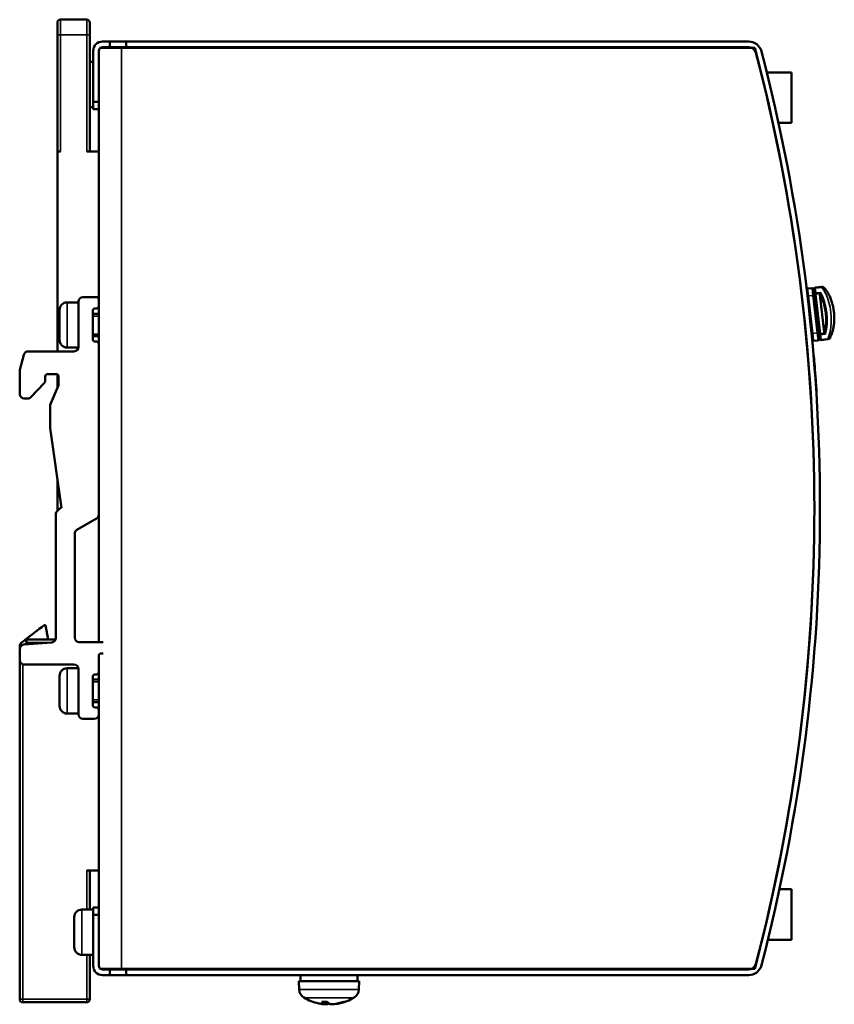
# Model space of a CAD drawing. Units: millimetres. Extents: x 55 to 261, y 53 to 183.
# Drawn here: x 153 to 261, y 53 to 183 of the extents above; entities that cross this region are included whole.
import ezdxf

# ---------------------------------------------------------------- set-up
doc = ezdxf.new("R2010")
doc.units = ezdxf.units.MM
doc.layers.add('Sichtbar (ISO)', color=7, linetype='Continuous', lineweight=50)
doc.layers.add('Sichtbar schmal (ISO)', color=7, linetype='Continuous', lineweight=35)

msp = doc.modelspace()

# ---------------------------------------------------------------- linework, layer by layer
at = {"layer": 'Sichtbar (ISO)'}
for p, q in [((161.49, 183.44), (157.99, 183.44)), ((157.59, 181.44), (157.59, 183.04)), ((161.89, 183.04), (161.89, 181.44)), ((157.59, 181.44), (157.59, 165.94)), ((161.89, 165.94), (161.89, 181.44)), ((163.59, 180.54), (164.54, 180.54)), ((164.54, 180.54), (164.54, 179.79)), ((164.54, 180.54), (166.74, 180.54)), ((166.74, 180.54), (249.37, 180.54)), ((166.74, 180.54), (166.74, 179.79)), ((162.34, 172.54), (162.34, 179.29)), ((163.09, 179.29), (163.09, 172.54)), ((166.09, 179.69), (163.2, 179.69)), ((164.54, 179.79), (163.59, 179.79)), ((166.74, 179.79), (164.54, 179.79)), ((250.17, 179.69), (166.09, 179.69)), ((249.37, 179.79), (166.74, 179.79)), ((233.24, 179.69), (233.24, 179.79)), ((245.77, 179.79), (245.89, 179.69)), ((162.34, 177.84), (161.89, 177.84)), ((251.77, 176.42), (255.04, 176.42)), ((255.04, 176.42), (255.04, 169.72)), ((162.34, 171.84), (161.89, 171.84)), ((162.34, 172.54), (162.34, 171.54)), ((163.09, 172.54), (162.34, 172.54)), ((162.34, 171.54), (163.09, 171.54)), ((163.09, 171.74), (163.09, 172.54)), ((163.09, 146.29), (163.09, 171.74)), ((255.04, 169.72), (253.33, 169.72)), ((157.59, 165.94), (157.59, 139.39)), ((157.99, 165.94), (157.59, 165.94)), ((163.09, 165.94), (161.49, 165.94)), ((257.79, 147.8), (257.2, 147.73)), ((259.1, 147.95), (258.2, 147.85)), ((162.79, 146.59), (160.99, 146.59)), ((258.03, 147.6), (258.02, 147.63)), ((258.02, 147.62), (258.11, 146.83)), ((258.1, 146.98), (258.03, 147.6)), ((258.1, 146.98), (258.7, 141.72)), ((258.67, 141.86), (258.11, 146.83)), ((259.39, 141.92), (258.82, 146.94)), ((160.39, 145.89), (158.89, 145.89)), ((160.39, 145.99), (160.39, 139.99)), ((163.09, 145.39), (163.09, 146.29)), ((163.09, 140.39), (163.09, 145.39)), ((157.89, 144.89), (157.89, 140.89)), ((162.29, 140.99), (162.29, 144.79)), ((163.09, 144.39), (162.29, 144.39)), ((162.59, 145.09), (162.79, 145.09)), ((163.09, 141.39), (162.29, 141.39)), ((258.67, 141.86), (258.76, 141.07)), ((258.77, 141.1), (258.7, 141.72)), ((162.79, 140.69), (162.59, 140.69)), ((163.09, 117.69), (163.09, 140.39)), ((257.99, 140.78), (258.59, 140.84)), ((258.77, 141.07), (258.77, 141.1)), ((258.99, 140.89), (259.89, 140.99)), ((153.12, 138.93), (152.62, 136.93)), ((159.79, 139.39), (153.71, 139.39)), ((160.38, 139.89), (158.89, 139.89)), ((258.03, 138.79), (257.98, 138.79)), ((152.59, 136.64), (152.59, 133.72)), ((155.99, 135.59), (155.99, 136.06)), ((156.29, 136.36), (157.45, 136.36)), ((157.59, 136.32), (157.59, 134.52)), ((157.75, 136.06), (157.75, 135.27)), ((154.06, 133.31), (155.82, 135.18)), ((157.79, 134.99), (156.64, 132.29)), ((258.37, 134.2), (258.33, 134.2)), ((153.19, 133.12), (153.63, 133.12)), ((156.64, 132.29), (156.64, 129.19)), ((156.64, 129.19), (158.13, 118.59)), ((157.59, 122.43), (157.59, 118.19)), ((157.39, 117.86), (157.39, 101.33)), ((157.9, 118.5), (157.48, 118.07)), ((158.13, 118.59), (158.11, 118.59)), ((160.19, 115.67), (162.79, 117.17)), ((163.09, 100.77), (163.09, 117.69)), ((159.89, 101.37), (159.89, 115.15)), ((163.09, 100.77), (163.09, 107.3)), ((155.83, 103.01), (156.01, 103.01)), ((156.01, 103.01), (156.38, 101.14)), ((153.28, 101.05), (152.74, 100.64)), ((156.84, 100.74), (153.14, 100.44)), ((157.35, 101.14), (153.52, 101.14)), ((163.65, 100.77), (160.49, 100.77)), ((152.59, 100.33), (152.59, 53.34)), ((152.59, 99.84), (152.59, 98.39)), ((163.09, 96.79), (163.09, 98.97)), ((163.39, 99.27), (163.65, 99.27)), ((153.19, 97.79), (159.79, 97.79)), ((160.38, 97.29), (158.89, 97.29)), ((160.39, 97.19), (160.39, 91.19)), ((163.09, 91.79), (163.09, 96.79)), ((163.09, 95.79), (163.09, 96.78)), ((157.89, 96.29), (157.89, 92.29)), ((162.29, 92.39), (162.29, 96.19)), ((163.09, 95.79), (162.29, 95.79)), ((162.59, 96.49), (162.79, 96.49)), ((163.09, 92.79), (162.29, 92.79)), ((162.79, 92.09), (162.59, 92.09)), ((163.09, 91.79), (163.09, 92.79)), ((163.09, 91.19), (163.09, 91.79)), ((160.39, 91.29), (158.89, 91.29)), ((160.99, 90.59), (162.49, 90.59)), ((163.09, 65.34), (163.09, 91.19)), ((163.09, 70.44), (163.09, 91.17)), ((163.09, 88.14), (163.09, 88.14)), ((161.49, 70.44), (163.09, 70.44)), ((161.89, 65.24), (161.89, 70.44)), ((253.46, 67.95), (255.04, 67.95)), ((255.04, 67.95), (255.04, 61.25)), ((163.09, 65.54), (162.34, 65.54)), ((162.34, 65.54), (162.34, 64.54)), ((159.84, 64.24), (159.84, 60.24)), ((162.34, 65.24), (160.84, 65.24)), ((162.34, 64.54), (163.09, 64.54)), ((162.34, 57.79), (162.34, 64.54)), ((163.09, 64.54), (163.09, 65.34)), ((163.09, 64.54), (163.09, 57.79)), ((255.04, 61.25), (251.92, 61.25)), ((162.34, 59.24), (160.84, 59.24)), ((161.89, 53.34), (161.89, 59.24)), ((166.09, 57.39), (163.2, 57.39)), ((163.59, 57.29), (164.54, 57.29)), ((164.54, 56.54), (163.59, 56.54)), ((164.54, 57.29), (166.74, 57.29)), ((164.54, 57.29), (164.54, 56.54)), ((166.74, 56.54), (164.54, 56.54)), ((250.17, 57.39), (166.09, 57.39)), ((166.74, 57.29), (249.37, 57.29)), ((166.74, 57.29), (166.74, 56.54)), ((249.37, 56.54), (166.74, 56.54)), ((189.85, 56.54), (189.85, 55.74)), ((191.65, 57.29), (191.65, 57.39)), ((195.65, 57.29), (195.65, 57.39)), ((197.45, 56.26), (197.45, 55.74)), ((197.65, 55.74), (189.65, 55.74)), ((189.69, 54.62), (189.65, 55.74)), ((197.61, 54.62), (197.65, 55.74)), ((152.99, 52.94), (161.49, 52.94)), ((192.7, 53), (193.42, 53)), ((193.11, 52.67), (193.14, 53)), ((194.19, 52.67), (194.19, 52.68)), ((195.57, 53), (195.76, 53))]:
    msp.add_line(p, q, dxfattribs=at)
for centre, radius, start, end in [((157.99, 183.04), 0.4, 89.9996, 179.9996), ((161.49, 183.04), 0.4, 359.9996, 89.9996), ((163.59, 179.29), 1.25, 90, 180), ((249.37, 178.79), 1.75, 14.6013, 90), ((163.59, 179.29), 0.5, 141.5115, 180), ((163.59, 179.29), 0.5, 90, 126.8699), ((249.37, 178.79), 1, 14.6013, 90), ((18.09, 118.54), 240, 345.2388, 14.7612), ((18.09, 118.54), 240.75, 345.3987, 14.6013), ((18.09, 118.54), 240, 345.3987, 14.6013), ((257.82, 147.6), 0.2, 6.5037, 96.5037), ((258.22, 147.65), 0.2, 96.5037, 186.5037), ((259.14, 147.55), 0.4, 18.3669, 96.5037), ((160.99, 145.99), 0.6, 90, 180), ((162.79, 146.29), 0.3, 0, 90), ((257.22, 147.53), 0.2, 96.5037, 139.2681), ((158.89, 144.89), 1, 90, 180), ((162.79, 145.39), 0.3, 270, 0), ((162.59, 144.79), 0.3, 90, 180), ((259.84, 141.39), 0.4, 276.5037, 354.6399), ((158.89, 140.89), 1, 180, 270), ((159.79, 139.99), 0.6, 270, 0), ((162.59, 140.99), 0.3, 180, 270), ((162.79, 140.39), 0.3, 0, 90), ((257.97, 140.98), 0.2, 212.5559, 276.5037), ((258.56, 141.04), 0.2, 276.5037, 6.5037), ((258.97, 141.09), 0.2, 186.5037, 276.5037), ((153.71, 138.79), 0.6, 90, 165.9638), ((153.79, 136.64), 1.2, 165.9638, 180), ((156.29, 136.06), 0.3, 90, 180), ((157.45, 136.06), 0.3, 0, 90), ((155.39, 135.59), 0.6, 316.8476, 0), ((158.75, 135.27), 1, 180, 196.2602), ((153.19, 133.72), 0.6, 180, 270), ((153.63, 133.72), 0.6, 270, 316.8476), ((157.69, 117.86), 0.3, 135, 180), ((158.11, 118.29), 0.3, 90, 135), ((162.49, 117.69), 0.6, 300, 0), ((160.49, 115.15), 0.6, 120, 180), ((153.52, 100.74), 0.4, 89.9996, 127.5217), ((156.79, 101.33), 0.6, 274.6391, 0), ((160.49, 101.37), 0.6, 180, 270), ((152.99, 100.33), 0.4, 127.5217, 179.9996), ((153.19, 99.84), 0.6, 94.6391, 180), ((153.19, 98.39), 0.6, 180, 270), ((163.39, 98.97), 0.3, 90, 180), ((158.89, 96.29), 1, 90, 180), ((159.79, 97.19), 0.6, 0, 90), ((162.79, 96.79), 0.3, 270, 0), ((162.59, 96.19), 0.3, 90, 180), ((158.89, 92.29), 1, 180, 270), ((162.59, 92.39), 0.3, 180, 270), ((162.79, 91.79), 0.3, 0, 90), ((160.99, 91.19), 0.6, 180, 270), ((162.49, 91.19), 0.6, 270, 0), ((160.84, 64.24), 1, 90, 180), ((160.84, 60.24), 1, 180, 270), ((163.59, 57.79), 1.25, 180, 270), ((163.59, 57.79), 0.5, 180, 218.4885), ((249.37, 58.29), 1, 270, 345.3987), ((249.37, 58.29), 1.75, 270, 345.3987), ((163.59, 57.79), 0.5, 233.1301, 270), ((190.99, 54.67), 1.3, 182, 239.2087), ((196.31, 54.67), 1.3, 300.7913, 358), ((152.99, 53.34), 0.4, 179.9996, 269.9996), ((161.49, 53.34), 0.4, 269.9996, 359.9996), ((193.65, 59.14), 6.5, 239.2087, 257.8207), ((193.65, 59.14), 6.5, 282.1793, 300.7913)]:
    msp.add_arc(centre, radius, start, end, dxfattribs=at)
for centre, major_axis, ratio, start_param, end_param in [((258.2, 136.5), (-0.17, 2.29), 0.000191, 3.141593, 6.283185), ((182.26, 56.26), (15.19, 0), 0.866025, 6.283183, 6.304249), ((193.7, 59.12), (-2.05, -6.16), 0.961117, 0.104351, 0.205594), ((193.83, 59.12), (-0.59, -6.47), 0.298688, 5.97342, 6.206745), ((193.59, 59.12), (1.82, -6.24), 0.950363, 5.907243, 5.908847), ((193.46, 59.12), (0.59, -6.47), 0.262027, 5.922278, 6.155603), ((193.84, 59.12), (-0.59, -6.47), 0.262027, 0.127582, 0.228825), ((193.71, 59.12), (-1.82, -6.24), 0.950363, 0.374339, 0.607664), ((193.6, 59.12), (2.05, -6.16), 0.961117, 6.077591, 6.310917)]:
    msp.add_ellipse(centre, major_axis=major_axis, ratio=ratio, start_param=start_param, end_param=end_param, dxfattribs=at)
for points, knots in [([(259.47, 147.73), (259.47, 147.74), (259.47, 147.74), (259.44, 147.77), (259.4, 147.79), (259.32, 147.83), (259.28, 147.84), (259.2, 147.84), (259.15, 147.84), (259.11, 147.83), (259.11, 147.83), (259.11, 147.83)], [-0.04235521, -0.04235521, -0.04235521, -0.04235521, -0.04195511, -0.04195511, -0.02630341, -0.02630341, -0.01315193, -0.01315193, 0, 0, 0.00029229, 0.00029229, 0.00029229, 0.00029229]), ([(258.83, 147.06), (258.83, 147.05), (258.83, 147.05), (258.82, 147.01), (258.81, 146.97), (258.82, 146.94)], [-0.01409658, -0.01409658, -0.01409658, -0.01409658, -0.01161634, -0.01161634, 0, 0, 0, 0]), ([(258.91, 147.21), (258.91, 147.21), (258.91, 147.21), (258.9, 147.19), (258.88, 147.16), (258.85, 147.11), (258.84, 147.09), (258.83, 147.06)], [-0.01831556, -0.01831556, -0.01831556, -0.01831556, -0.01817001, -0.01817001, -0.00886308, -0.00886308, 0, 0, 0, 0]), ([(259.47, 147.73), (259.58, 147.61), (259.69, 147.47), (259.89, 147.17), (259.98, 147), (260.15, 146.66), (260.22, 146.49), (260.36, 146.13), (260.41, 145.95), (260.52, 145.58), (260.56, 145.39), (260.63, 145.01), (260.66, 144.83), (260.71, 144.45), (260.72, 144.26), (260.74, 143.88), (260.74, 143.69), (260.73, 143.31), (260.71, 143.13), (260.67, 142.76), (260.64, 142.58), (260.57, 142.22), (260.52, 142.05), (260.39, 141.67), (260.31, 141.47), (260.2, 141.29)], [-0.98979, -0.98979, -0.98979, -0.98979, -0.811554, -0.811554, -0.638182, -0.638182, -0.472375, -0.472375, -0.313195, -0.313195, -0.158842, -0.158842, -0.007403, -0.007403, 0.143014, 0.143014, 0.29426, 0.29426, 0.448157, 0.448157, 0.606494, 0.606494, 0.770939, 0.770939, 0.98979, 0.98979, 0.98979, 0.98979]), ([(259.39, 141.92), (259.39, 141.9), (259.4, 141.88), (259.41, 141.84), (259.42, 141.82), (259.43, 141.8), (259.43, 141.8), (259.43, 141.8)], [-0.02832356, -0.02832356, -0.02832356, -0.02832356, -0.02214661, -0.02214661, -0.01655462, -0.01655462, -0.01577286, -0.01577286, -0.01577286, -0.01577286]), ([(259.54, 141.67), (259.54, 141.67), (259.54, 141.67), (259.52, 141.69), (259.5, 141.71), (259.47, 141.75), (259.45, 141.77), (259.43, 141.8)], [-0.00014605, -0.00014605, -0.00014605, -0.00014605, 0, 0, 0.00933878, 0.00933878, 0.0182322, 0.0182322, 0.0182322, 0.0182322]), ([(259.87, 141.11), (259.88, 141.11), (259.88, 141.11), (259.92, 141.11), (259.97, 141.12), (260.05, 141.15), (260.09, 141.17), (260.16, 141.22), (260.18, 141.25), (260.2, 141.28), (260.2, 141.28), (260.2, 141.29)], [-0.07299332, -0.07299332, -0.07299332, -0.07299332, -0.0727012, -0.0727012, -0.05849442, -0.05849442, -0.04429036, -0.04429036, -0.03116432, -0.03116432, -0.03037687, -0.03037687, -0.03037687, -0.03037687]), ([(192.68, 53.01), (192.68, 53), (192.69, 53), (192.7, 53), (192.7, 53), (192.7, 53), (192.7, 53)], [0, 0, 0, 0, 0.00005711898, 0.00005711898, 0.00005711898, 0.00005723454, 0.00005723454, 0.00005723454, 0.00005723454]), ([(193.09, 52.68), (193.12, 52.67), (193.11, 52.67), (193.04, 52.67), (192.98, 52.67), (192.91, 52.68)], [0, 0, 0, 0, 0.0002200879, 0.0002200879, 0.0004401758, 0.0004401758, 0.0004401758, 0.0004401758]), ([(193.12, 52.68), (193.19, 52.67), (193.27, 52.67), (193.4, 52.67), (193.45, 52.67), (193.47, 52.68)], [0, 0, 0, 0, 0.0002227373, 0.0002227373, 0.0004454746, 0.0004454746, 0.0004454746, 0.0004454746]), ([(194.18, 52.68), (194.1, 52.67), (194.03, 52.67), (193.9, 52.67), (193.85, 52.67), (193.83, 52.68)], [0.0000053012, 0.0000053012, 0.0000053012, 0.0000053012, 0.0002253879, 0.0002253879, 0.0004454746, 0.0004454746, 0.0004454746, 0.0004454746]), ([(194.19, 52.67), (194.19, 52.67), (194.2, 52.67), (194.26, 52.67), (194.32, 52.67), (194.4, 52.68)], [0.0000842532, 0.0000842532, 0.0000842532, 0.0000842532, 0.0002227373, 0.0002227373, 0.0004454746, 0.0004454746, 0.0004454746, 0.0004454746]), ([(195.81, 53.01), (195.8, 53), (195.78, 53), (195.76, 53), (195.76, 53), (195.76, 53), (195.76, 53)], [0, 0, 0, 0, 0.00005711898, 0.00005711898, 0.00005711898, 0.00005723448, 0.00005723448, 0.00005723448, 0.00005723448])]:
    msp.add_open_spline(points, degree=3, knots=knots, dxfattribs=at)
for points in [[(153.28, 101.05), (154.13, 101.71), (154.98, 102.36), (155.83, 103.01)], [(163.09, 81.94), (163.09, 82.72), (163.09, 83.51), (163.09, 84.3)], [(192.91, 52.68), (192.91, 52.68), (192.9, 52.68), (192.9, 52.68)], [(194.18, 52.68), (194.18, 52.68), (194.18, 52.68), (194.18, 52.68)]]:
    msp.add_open_spline(points, degree=3, dxfattribs=at)
at = {"layer": 'Sichtbar schmal (ISO)'}
for p, q in [((157.99, 181.44), (157.99, 183.44)), ((161.49, 183.44), (161.49, 181.44)), ((157.59, 181.44), (157.99, 181.44)), ((157.99, 181.44), (157.99, 165.94)), ((161.49, 181.44), (157.99, 181.44)), ((161.49, 165.94), (161.49, 181.44)), ((161.49, 181.44), (161.89, 181.44)), ((166.09, 179.69), (166.09, 57.39)), ((257.91, 146.81), (257.79, 147.8)), ((258.2, 147.85), (258.21, 147.79)), ((258.21, 147.79), (259.1, 147.89)), ((258.21, 147.79), (258.28, 147.14)), ((259.1, 147.89), (259.1, 147.95)), ((259.11, 147.83), (259.1, 147.89)), ((257.31, 146.74), (257.18, 146.72)), ((257.2, 147.73), (257.31, 146.74)), ((257.31, 146.74), (257.91, 146.81)), ((257.88, 141.77), (257.31, 146.74)), ((257.91, 146.81), (258.11, 146.83)), ((257.91, 146.81), (258.47, 141.84)), ((258.3, 147), (258.1, 146.98)), ((258.91, 147.21), (258.28, 147.14)), ((258.28, 147.14), (258.3, 147)), ((258.3, 147), (258.83, 147.06)), ((258.9, 141.74), (258.3, 147)), ((158.89, 139.89), (158.89, 145.89)), ((163.09, 144.08), (162.29, 144.08)), ((162.29, 141.69), (163.09, 141.69)), ((257.72, 141.75), (257.88, 141.77)), ((258.47, 141.84), (257.88, 141.77)), ((257.88, 141.77), (257.99, 140.78)), ((258.67, 141.86), (258.47, 141.84)), ((258.59, 140.84), (258.47, 141.84)), ((258.7, 141.72), (258.9, 141.74)), ((259.43, 141.8), (258.9, 141.74)), ((258.9, 141.74), (258.91, 141.6)), ((258.91, 141.6), (259.54, 141.67)), ((258.91, 141.6), (258.99, 140.95)), ((259.88, 141.05), (258.99, 140.95)), ((258.99, 140.95), (258.99, 140.89)), ((259.88, 141.05), (259.87, 141.11)), ((259.89, 140.99), (259.88, 141.05)), ((153.52, 100.74), (153.13, 100.43)), ((153.28, 101.05), (153.52, 100.74)), ((153.52, 100.74), (153.52, 101.14)), ((156.84, 100.74), (153.52, 100.74)), ((152.59, 100.33), (152.84, 100.33)), ((152.94, 100.39), (152.74, 100.64)), ((152.99, 97.82), (152.99, 53.34)), ((158.89, 91.29), (158.89, 97.29)), ((163.09, 95.48), (162.29, 95.48)), ((162.29, 93.09), (163.09, 93.09)), ((161.49, 65.24), (161.49, 70.44)), ((160.84, 59.24), (160.84, 65.24)), ((161.49, 53.34), (161.49, 59.24)), ((192.07, 57.39), (192.07, 57.29)), ((195.23, 57.29), (195.23, 57.39)), ((197.61, 54.62), (189.69, 54.62)), ((152.99, 53.34), (152.59, 53.34)), ((152.99, 53.34), (161.49, 53.34)), ((152.99, 52.94), (152.99, 53.34)), ((161.89, 53.34), (161.49, 53.34)), ((161.49, 53.34), (161.49, 52.94)), ((196.98, 53.55), (190.32, 53.55)), ((193.41, 53.01), (192.68, 53.01)), ((193.09, 52.68), (193.12, 53)), ((193.12, 52.68), (193.12, 52.77)), ((193.47, 52.68), (193.49, 52.92)), ((194.4, 52.68), (194.4, 52.71)), ((195.81, 53.01), (195.6, 53.01))]:
    msp.add_line(p, q, dxfattribs=at)
for centre, major_axis, ratio, start_param, end_param in [((258.23, 147.62), (-0.199, -0.023), 0.861111, 4.712389, 6.283185), ((259.14, 147.55), (0.397, 0.045), 0.861111, 0.264164, 1.570796), ((258.3, 147), (-0.199, -0.023), 0.696694, 4.712389, 6.283185), ((257.75, 144.27), (0.43, -3.78), 0.479764, 0.84389, 2.297703), ((257.93, 144.29), (-0.45, 3.97), 0.455775, 3.94161, 5.483168), ((258.57, 144.37), (0.45, -3.97), 0.431787, 0.873707, 2.267886), ((258.9, 141.74), (-0.199, -0.023), 0.696694, 0, 1.570796), ((259.84, 141.39), (0.397, 0.045), 0.861111, 4.712389, 6.019011), ((258.97, 141.12), (-0.199, -0.023), 0.861111, 0, 1.570796)]:
    msp.add_ellipse(centre, major_axis=major_axis, ratio=ratio, start_param=start_param, end_param=end_param, dxfattribs=at)
for points, knots in [([(259.11, 147.83), (259.28, 147.63), (259.44, 147.38), (259.59, 147.08), (259.6, 147.07), (259.6, 147.07)], [-1.0061485, -1.0061485, -1.0061485, -1.0061485, -0.7032528, -0.7032528, -0.6970896, -0.6970896, -0.6970896, -0.6970896]), ([(260.18, 141.96), (260.14, 141.79), (260.09, 141.63), (259.99, 141.35), (259.93, 141.23), (259.87, 141.11)], [0.6970896, 0.6970896, 0.6970896, 0.6970896, 0.8592254, 0.8592254, 1.0061485, 1.0061485, 1.0061485, 1.0061485])]:
    msp.add_open_spline(points, degree=3, knots=knots, dxfattribs=at)

doc.saveas('drawing.dxf')
